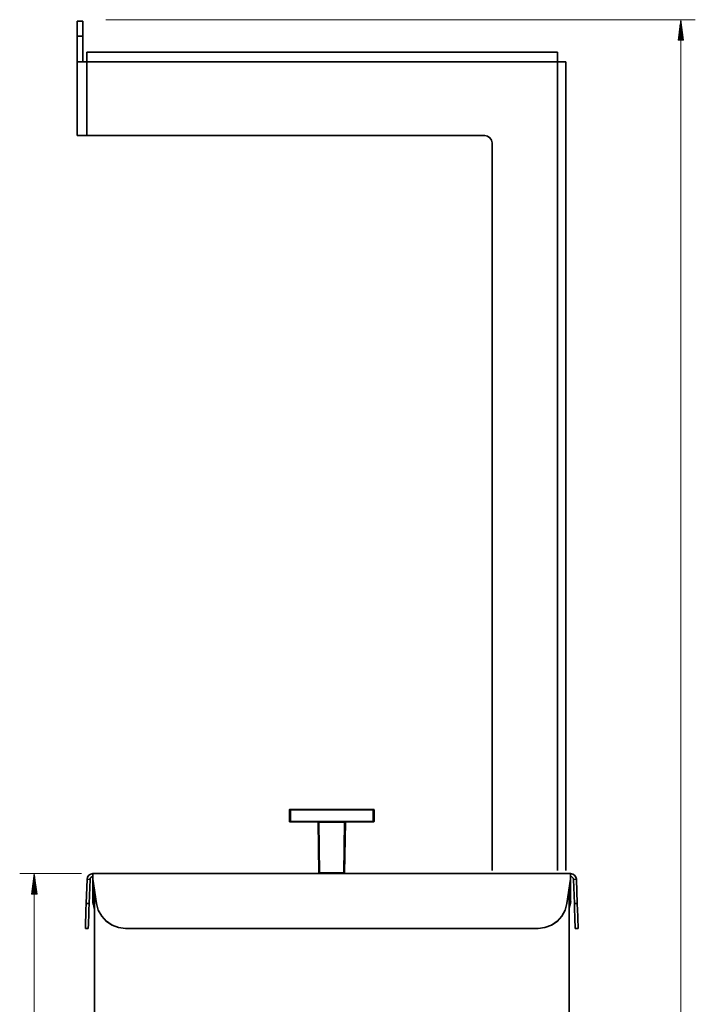
# Model space of a CAD drawing. Units: millimetres. Extents: x -14 to 183, y -187 to 89.
# Drawn here: x -9 to 84, y -46 to 89 of the extents above; entities that cross this region are included whole.
import ezdxf

# ---------------------------------------------------------------- set-up
doc = ezdxf.new("R2010")
doc.units = ezdxf.units.MM
doc.header["$MEASUREMENT"] = 0
doc.layers.add('Camada 1', color=7, linetype='Continuous', lineweight=0)
doc.layers.add('Modo de isolamento', color=7, linetype='Continuous', lineweight=0)

msp = doc.modelspace()

# ---------------------------------------------------------------- linework, layer by layer
at = {"layer": 'Camada 1', "color": 7, "lineweight": 35}
for p, q in [((-0.84, 88.75), (-0.08, 88.75)), ((-0.84, 86.73), (-0.84, 83.19)), ((-0.08, 86.73), (-0.84, 86.73)), ((-0.08, 86.73), (-0.08, 83.19)), ((0.47, 84.51), (64.94, 84.51)), ((-0.84, 73.1), (-0.84, 83.19)), ((0.47, 73.1), (0.47, 83.19)), ((64.94, 83.19), (0.47, 83.19)), ((64.94, -27.52), (64.94, 83.19)), ((66.1, 83.19), (66.1, -27.52)), ((0.47, 73.1), (55, 73.1)), ((56.01, 72.09), (56.01, -27.52))]:
    msp.add_line(p, q, dxfattribs=at)
for points in [[(-0.84, 86.73), (-0.84, 87.74), (-0.84, 88.48), (-0.84, 88.75)], [(-0.08, 88.75), (-0.08, 88.48), (-0.08, 87.74), (-0.08, 86.73)], [(0.47, 83.19), (0.47, 84.12), (0.47, 84.51)], [(64.94, 83.19), (64.94, 84.12), (64.94, 84.51)], [(0.47, 83.19), (-0.46, 83.19), (-0.84, 83.19)], [(64.94, 83.19), (65.76, 83.19), (66.1, 83.19)], [(0.47, 73.1), (-0.46, 73.1), (-0.84, 73.1)]]:
    msp.add_lwpolyline(points, dxfattribs=at)
msp.add_open_spline([(56.01, 72.09), (56.01, 72.64), (55.55, 73.1), (55, 73.1)], degree=3, dxfattribs=at)
at = {"layer": 'Modo de isolamento', "color": 7, "lineweight": 35}
for p, q in [((28.24, -20.8), (28.24, -19.2)), ((28.39, -19.15), (39.69, -19.15)), ((28.39, -19.2), (28.39, -20.8)), ((39.69, -19.2), (28.39, -19.2)), ((39.69, -20.8), (39.69, -19.2)), ((39.84, -19.2), (39.84, -20.8)), ((28.39, -20.8), (39.69, -20.8)), ((39.69, -20.85), (28.39, -20.85)), ((32.28, -27.85), (32.18, -20.9)), ((32.28, -20.9), (32.18, -20.9)), ((32.28, -20.9), (32.38, -27.85)), ((35.8, -20.9), (32.28, -20.9)), ((35.69, -27.85), (35.8, -20.9)), ((35.9, -20.9), (35.79, -27.85)), ((35.9, -20.9), (35.8, -20.9)), ((1.32, -27.95), (66.75, -27.95)), ((32.38, -27.85), (35.69, -27.85)), ((0.52, -28.72), (0.41, -32.03)), ((0.92, -28.74), (0.52, -28.72)), ((0.81, -32.04), (0.92, -28.74)), ((1.32, -28.74), (1.32, -28.72)), ((1.81, -32.03), (1.32, -28.72)), ((1.32, -28.74), (1.32, -31.45)), ((1.32, -28.74), (1.81, -32.04)), ((66.75, -28.72), (66.26, -32.03)), ((66.26, -32.04), (66.75, -28.74)), ((66.75, -28.74), (66.75, -28.72)), ((66.75, -28.74), (66.75, -31.45)), ((67.15, -28.74), (67.55, -28.72)), ((67.15, -28.74), (67.27, -32.04)), ((67.67, -32.03), (67.55, -28.72)), ((1.54, -172.55), (1.54, -30.18)), ((66.54, -30.18), (66.54, -172.55)), ((0.41, -32.03), (0.81, -32.04)), ((1.81, -32.04), (1.81, -32.03)), ((66.26, -32.03), (66.26, -32.04)), ((67.27, -32.04), (67.67, -32.03)), ((0.69, -35.45), (0.29, -35.44)), ((62.3, -35.44), (5.77, -35.44)), ((5.77, -35.44), (5.77, -35.45)), ((62.3, -35.45), (5.77, -35.45)), ((62.3, -35.45), (62.3, -35.44)), ((67.79, -35.44), (67.39, -35.45))]:
    msp.add_line(p, q, dxfattribs=at)
for points in [[(28.39, -19.2), (28.28, -19.2), (28.24, -19.2)], [(28.39, -19.15), (28.32, -19.15), (28.29, -19.15)], [(28.39, -19.15), (28.39, -19.16), (28.39, -19.2)], [(39.79, -19.15), (39.76, -19.15), (39.69, -19.15)], [(39.69, -19.2), (39.69, -19.16), (39.69, -19.15)], [(39.84, -19.2), (39.79, -19.2), (39.69, -19.2)], [(28.39, -20.8), (28.28, -20.8), (28.24, -20.8)], [(28.29, -20.85), (28.32, -20.85), (28.39, -20.85)], [(28.39, -20.8), (28.39, -20.83), (28.39, -20.85)], [(32.28, -20.9), (32.28, -20.86), (32.28, -20.85)], [(35.8, -20.9), (35.8, -20.86), (35.8, -20.85)], [(39.84, -20.8), (39.79, -20.8), (39.69, -20.8)], [(39.69, -20.85), (39.69, -20.83), (39.69, -20.8)], [(39.69, -20.85), (39.76, -20.85), (39.79, -20.85)], [(1.32, -27.95), (1.32, -28.05), (1.32, -28.33), (1.32, -28.72)], [(32.38, -27.85), (32.31, -27.85), (32.28, -27.85)], [(32.38, -27.95), (32.38, -27.92), (32.38, -27.85)], [(35.69, -27.85), (35.69, -27.92), (35.69, -27.95)], [(35.79, -27.85), (35.76, -27.85), (35.69, -27.85)], [(66.75, -27.95), (66.75, -28.05), (66.75, -28.33), (66.75, -28.72)], [(0.29, -35.44), (0.29, -35.32), (0.3, -34.99), (0.32, -34.47), (0.35, -33.77), (0.37, -32.94), (0.41, -32.03)], [(0.81, -32.04), (0.77, -32.95), (0.75, -33.78), (0.72, -34.48), (0.7, -35.01), (0.69, -35.34), (0.69, -35.45)], [(1.32, -31.45), (1.32, -31.56), (1.33, -31.66)], [(1.39, -32.19), (1.45, -32.47), (1.54, -32.75)], [(1.81, -32.03), (2.06, -32.94), (2.52, -33.77), (3.16, -34.47), (3.94, -34.99), (4.83, -35.32), (5.77, -35.44)], [(5.77, -35.45), (4.83, -35.34), (3.94, -35.01), (3.16, -34.48), (2.52, -33.78), (2.06, -32.95), (1.81, -32.04)], [(62.3, -35.44), (63.24, -35.32), (64.13, -34.99), (64.91, -34.47), (65.55, -33.77), (66.01, -32.94), (66.26, -32.03)], [(66.26, -32.04), (66.01, -32.95), (65.55, -33.78), (64.91, -34.48), (64.13, -35.01), (63.24, -35.34), (62.3, -35.45)], [(66.54, -32.75), (66.62, -32.47), (66.68, -32.19)], [(66.75, -31.66), (66.75, -31.56), (66.75, -31.45)], [(67.39, -35.45), (67.38, -35.34), (67.37, -35.01), (67.35, -34.48), (67.33, -33.78), (67.3, -32.95), (67.27, -32.04)], [(67.67, -32.03), (67.7, -32.94), (67.73, -33.77), (67.75, -34.47), (67.77, -34.99), (67.78, -35.32), (67.79, -35.44)]]:
    msp.add_lwpolyline(points, dxfattribs=at)
at = {"layer": 'Modo de isolamento', "color": 98, "lineweight": 18}
for points in [[(3.09, 88.97), (3.09, 88.97), (83.84, 88.97), (83.84, 88.97)], [(81.84, 88.97), (81.84, 88.97), (81.47, 86.17), (81.47, 86.17)], [(81.69, 86.17), (81.69, 86.17), (81.69, 87.81), (81.69, 87.81)], [(81.74, 86.17), (81.74, 86.17), (81.74, 88.2), (81.74, 88.2)], [(81.79, 86.17), (81.79, 86.17), (81.79, 88.59), (81.79, 88.59)], [(81.84, 88.97), (81.84, 88.97), (81.84, -173.35), (81.84, -173.35)], [(82.21, 86.17), (82.21, 86.17), (81.84, 88.97), (81.84, 88.97)], [(81.84, 86.17), (81.84, 86.17), (81.84, 88.97), (81.84, 88.97)], [(81.84, 86.17), (81.84, 86.17), (81.84, 88.97), (81.84, 88.97)], [(81.89, 86.17), (81.89, 86.17), (81.89, 88.59), (81.89, 88.59)], [(81.94, 86.17), (81.94, 86.17), (81.94, 88.2), (81.94, 88.2)], [(81.99, 86.17), (81.99, 86.17), (81.99, 87.81), (81.99, 87.81)], [(81.54, 86.17), (81.54, 86.17), (81.54, 86.66), (81.54, 86.66)], [(81.59, 86.17), (81.59, 86.17), (81.59, 87.04), (81.59, 87.04)], [(81.64, 86.17), (81.64, 86.17), (81.64, 87.43), (81.64, 87.43)], [(82.04, 86.17), (82.04, 86.17), (82.04, 87.43), (82.04, 87.43)], [(82.09, 86.17), (82.09, 86.17), (82.09, 87.04), (82.09, 87.04)], [(82.15, 86.17), (82.15, 86.17), (82.15, 86.66), (82.15, 86.66)], [(81.47, 86.17), (81.47, 86.17), (82.21, 86.17), (82.21, 86.17)], [(81.49, 86.17), (81.49, 86.17), (81.49, 86.27), (81.49, 86.27)], [(81.49, 86.17), (81.49, 86.17), (81.49, 86.27), (81.49, 86.27)], [(82.2, 86.17), (82.2, 86.17), (82.2, 86.27), (82.2, 86.27)], [(82.2, 86.17), (82.2, 86.17), (82.2, 86.27), (82.2, 86.27)], [(-0.24, -27.95), (-0.24, -27.95), (-8.71, -27.95), (-8.71, -27.95)], [(-6.71, -27.95), (-6.71, -27.95), (-7.08, -30.75), (-7.08, -30.75)], [(-6.71, -173.35), (-6.71, -173.35), (-6.71, -27.95), (-6.71, -27.95)], [(-6.34, -30.75), (-6.34, -30.75), (-6.71, -27.95), (-6.71, -27.95)], [(-6.71, -30.75), (-6.71, -30.75), (-6.71, -27.95), (-6.71, -27.95)], [(-6.71, -30.75), (-6.71, -30.75), (-6.71, -27.95), (-6.71, -27.95)], [(-6.92, -30.75), (-6.92, -30.75), (-6.92, -29.49), (-6.92, -29.49)], [(-6.87, -30.75), (-6.87, -30.75), (-6.87, -29.11), (-6.87, -29.11)], [(-6.81, -30.75), (-6.81, -30.75), (-6.81, -28.72), (-6.81, -28.72)], [(-6.76, -30.75), (-6.76, -30.75), (-6.76, -28.33), (-6.76, -28.33)], [(-6.66, -30.75), (-6.66, -30.75), (-6.66, -28.33), (-6.66, -28.33)], [(-6.61, -30.75), (-6.61, -30.75), (-6.61, -28.72), (-6.61, -28.72)], [(-6.56, -30.75), (-6.56, -30.75), (-6.56, -29.11), (-6.56, -29.11)], [(-6.51, -30.75), (-6.51, -30.75), (-6.51, -29.49), (-6.51, -29.49)], [(-7.08, -30.75), (-7.08, -30.75), (-6.34, -30.75), (-6.34, -30.75)], [(-7.07, -30.75), (-7.07, -30.75), (-7.07, -30.65), (-7.07, -30.65)], [(-7.07, -30.75), (-7.07, -30.75), (-7.07, -30.65), (-7.07, -30.65)], [(-7.02, -30.75), (-7.02, -30.75), (-7.02, -30.26), (-7.02, -30.26)], [(-6.97, -30.75), (-6.97, -30.75), (-6.97, -29.88), (-6.97, -29.88)], [(-6.46, -30.75), (-6.46, -30.75), (-6.46, -29.88), (-6.46, -29.88)], [(-6.41, -30.75), (-6.41, -30.75), (-6.41, -30.26), (-6.41, -30.26)], [(-6.36, -30.75), (-6.36, -30.75), (-6.36, -30.65), (-6.36, -30.65)], [(-6.36, -30.75), (-6.36, -30.75), (-6.36, -30.65), (-6.36, -30.65)]]:
    msp.add_open_spline(points, degree=3, dxfattribs=at)
at = {"layer": 'Modo de isolamento', "color": 7, "lineweight": 35}
for points in [[(28.29, -19.15), (28.26, -19.15), (28.24, -19.17), (28.24, -19.2)], [(39.84, -19.2), (39.84, -19.17), (39.81, -19.15), (39.79, -19.15)], [(28.24, -20.8), (28.24, -20.83), (28.26, -20.85), (28.29, -20.85)], [(32.18, -20.9), (32.18, -20.87), (32.15, -20.85), (32.13, -20.85)], [(35.95, -20.85), (35.92, -20.85), (35.9, -20.87), (35.9, -20.9)], [(39.79, -20.85), (39.81, -20.85), (39.84, -20.83), (39.84, -20.8)], [(1.32, -27.95), (0.89, -27.95), (0.54, -28.29), (0.52, -28.72)], [(32.28, -27.85), (32.29, -27.91), (32.33, -27.95), (32.38, -27.95)], [(35.69, -27.95), (35.74, -27.95), (35.79, -27.91), (35.79, -27.85)], [(67.55, -28.72), (67.54, -28.29), (67.18, -27.95), (66.75, -27.95)], [(1.32, -28.35), (1.11, -28.35), (0.93, -28.52), (0.92, -28.74)], [(67.15, -28.74), (67.14, -28.52), (66.97, -28.35), (66.75, -28.35)], [(1.45, -31.41), (1.22, -31.7), (1.26, -32.13), (1.54, -32.37)], [(1.54, -31.33), (1.51, -31.35), (1.48, -31.38), (1.45, -31.41)], [(66.77, -31.85), (66.77, -31.65), (66.69, -31.46), (66.54, -31.33)], [(66.54, -32.37), (66.69, -32.24), (66.77, -32.05), (66.77, -31.85)]]:
    msp.add_open_spline(points, degree=3, dxfattribs=at)

doc.saveas('drawing.dxf')
